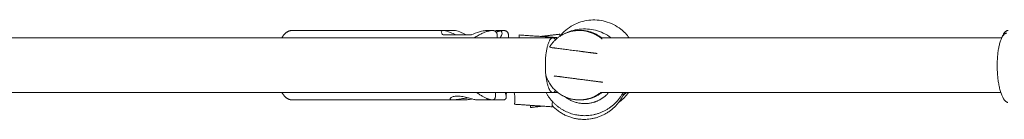
# Model space of a CAD drawing. Units: millimetres. Extents: x -7910 to 7481, y -3220 to 3214.
# Drawn here: x 1444 to 1803, y -23 to 13 of the extents above; entities that cross this region are included whole.
import ezdxf

# ---------------------------------------------------------------- set-up
doc = ezdxf.new("R2010")
doc.units = ezdxf.units.MM
doc.layers.add('SuperStructure', color=7, linetype='Continuous', lineweight=35, true_color=0x000000)

msp = doc.modelspace()

# ---------------------------------------------------------------- linework, layer by layer
at = {"layer": 'SuperStructure', "lineweight": 18}
for points, knots in [([(1640.97, 7.27), (1642.31, 8.97), (1643.99, 10.38), (1645.9, 11.41), (1647.66, 12.36), (1649.58, 12.96), (1651.57, 13.19)], [0.3278505, 0.3278505, 0.3278505, 0.3278505, 0.5847496, 0.5847496, 0.5847496, 0.8217393, 0.8217393, 0.8217393, 0.8217393]), ([(1651.57, 13.19), (1653.56, 13.43), (1655.57, 13.28), (1657.5, 12.77), (1659.6, 12.21), (1661.56, 11.23), (1663.26, 9.88), (1664.41, 8.98), (1665.42, 7.93), (1666.27, 6.75)], [0, 0, 0, 0, 0.2369876, 0.2369876, 0.2369876, 0.4940313, 0.4940313, 0.4940313, 0.6668141, 0.6668141, 0.6668141, 0.6668141]), ([(1598.45, 7.8), (1598.35, 7.9), (1598.25, 8.01), (1597.87, 8.51), (1597.74, 8.9), (1597.95, 9.34), (1598.19, 9.45), (1598.56, 9.45)], [0, 0, 0, 0, 0.0367938, 0.0367938, 0.1816655, 0.1816655, 0.2948342, 0.2948342, 0.2948342, 0.2948342]), ([(1598.56, 9.45), (1598.66, 9.45), (1598.78, 9.44), (1599.45, 9.36), (1600.24, 9.1), (1601.79, 8.46), (1602.49, 8.13), (1603.19, 7.8)], [0.2948342, 0.2948342, 0.2948342, 0.2948342, 0.3265372, 0.3265372, 0.4714089, 0.4714089, 0.5706237, 0.5706237, 0.5706237, 0.5706237]), ([(1607.05, 7.8), (1606.43, 8.1), (1605.83, 8.39), (1604.36, 9.04), (1603.58, 9.32), (1602.87, 9.44), (1602.73, 9.45), (1602.61, 9.45)], [0.093691, 0.093691, 0.093691, 0.093691, 0.1816655, 0.1816655, 0.3265372, 0.3265372, 0.367601, 0.367601, 0.367601, 0.367601]), ([(1614.38, 9.45), (1613.87, 9.45), (1613.22, 9.34), (1611.55, 8.9), (1610.46, 8.51), (1609.14, 8.01), (1608.86, 7.9), (1608.58, 7.8)], [0.3582402, 0.3582402, 0.3582402, 0.3582402, 0.4714089, 0.4714089, 0.6162806, 0.6162806, 0.6530744, 0.6530744, 0.6530744, 0.6530744]), ([(1618.43, 9.45), (1618.62, 9.45), (1618.79, 9.44), (1619.5, 9.32), (1619.85, 9.04), (1620.03, 8.23), (1619.86, 7.7), (1619.43, 7.07), (1619.33, 6.94), (1619.22, 6.81)], [0.285371, 0.285371, 0.285371, 0.285371, 0.3265372, 0.3265372, 0.4714089, 0.4714089, 0.6162806, 0.6162806, 0.6530744, 0.6530744, 0.6530744, 0.6530744]), ([(1649.08, 9.41), (1648.1, 9.49), (1647.1, 9.45), (1645.04, 9.14), (1644.01, 8.81), (1642.98, 8.38), (1642.78, 8.29), (1642.58, 8.2)], [0.3524569, 0.3524569, 0.3524569, 0.3524569, 0.4714089, 0.4714089, 0.6162806, 0.6162806, 0.6530744, 0.6530744, 0.6530744, 0.6530744]), ([(1642.62, 8.2), (1643.44, 8.63), (1644.3, 8.99), (1645.19, 9.28), (1647.1, 9.89), (1649.1, 10.13), (1651.1, 9.99)], [0.5897231, 0.5897231, 0.5897231, 0.5897231, 0.7003084, 0.7003084, 0.7003084, 0.9372967, 0.9372967, 0.9372967, 0.9372967]), ([(1642.64, 8.2), (1642.84, 8.29), (1643.04, 8.38), (1644.07, 8.81), (1645.11, 9.14), (1646.85, 9.4), (1647.49, 9.45), (1648.12, 9.45)], [0, 0, 0, 0, 0.0367938, 0.0367938, 0.1816655, 0.1816655, 0.2586049, 0.2586049, 0.2586049, 0.2586049]), ([(1648.21, 9.45), (1648.74, 9.45), (1649.28, 9.41), (1650.96, 9.19), (1652.16, 8.86), (1654.26, 7.95), (1655.17, 7.37), (1655.91, 6.8), (1655.94, 6.78), (1655.98, 6.75)], [0.2621569, 0.2621569, 0.2621569, 0.2621569, 0.3265372, 0.3265372, 0.4714089, 0.4714089, 0.6162806, 0.6162806, 0.6230922, 0.6230922, 0.6230922, 0.6230922]), ([(1651.1, 9.99), (1653.09, 9.86), (1655.05, 9.35), (1656.85, 8.49), (1657.86, 8.01), (1658.81, 7.43), (1659.69, 6.75)], [0, 0, 0, 0, 0.2369877, 0.2369877, 0.2369877, 0.3693633, 0.3693633, 0.3693633, 0.3693633]), ([(1656.34, 6.41), (1656.17, 6.55), (1656, 6.69), (1655.11, 7.37), (1654.18, 7.95), (1652.51, 8.67), (1651.85, 8.89), (1651.17, 9.07)], [0, 0, 0, 0, 0.0367938, 0.0367938, 0.1816655, 0.1816655, 0.2660906, 0.2660906, 0.2660906, 0.2660906]), ([(922.56, 6.75), (1039.56, 6.75), (1156.04, 6.75), (1271.62, 6.75), (1395.08, 6.75), (1517.51, 6.75), (1638.45, 6.75)], [0.950863, 0.950863, 0.950863, 0.950863, 14.851198, 14.851198, 14.851198, 29.699631, 29.699631, 29.699631, 29.699631]), ([(1638.45, -13.25), (1517.51, -13.25), (1395.08, -13.25), (1271.62, -13.25), (1156.04, -13.25), (1039.56, -13.25), (922.56, -13.25)], [0, 0, 0, 0, 14.848433, 14.848433, 14.848433, 28.748768, 28.748768, 28.748768, 28.748768]), ([(1624.32, -13.25), (1624.34, -13.31), (1624.36, -13.36), (1624.51, -13.86), (1624.59, -14.28), (1624.68, -15.08), (1624.68, -15.48), (1624.65, -15.84)], [-0.1630917, -0.1630917, -0.1630917, -0.1630917, -0.1540361, -0.1540361, -0.0844686, -0.0844686, 0, 0, 0, 0]), ([(1646.5, -15.84), (1645.86, -15.76), (1645.19, -15.62), (1643.98, -15.26), (1643.43, -15.05), (1642.57, -14.68), (1642.2, -14.48), (1641.71, -14.21), (1641.58, -14.14), (1641.58, -14.14), (1641.58, -14.14), (1641.69, -14.21), (1642.18, -14.48), (1642.54, -14.68), (1643.39, -15.05), (1643.93, -15.26), (1645.14, -15.62), (1645.82, -15.76), (1646.46, -15.84)], [-0.639354, -0.639354, -0.639354, -0.639354, -0.5594752, -0.5594752, -0.4795964, -0.4795964, -0.3996367, -0.3996367, -0.319677, -0.319677, -0.319677, -0.2397173, -0.2397173, -0.1597576, -0.1597576, -0.0798788, -0.0798788, 0, 0, 0, 0]), ([(1666.07, -13.25), (1665.94, -13.43), (1665.81, -13.6), (1665.67, -13.77), (1664.74, -14.95), (1663.65, -15.99), (1662.43, -16.86)], [0.3016772, 0.3016772, 0.3016772, 0.3016772, 0.3277003, 0.3277003, 0.3277003, 0.5058335, 0.5058335, 0.5058335, 0.5058335]), ([(1601.62, -15.92), (1601.32, -15.88), (1601.12, -15.79), (1600.99, -15.52), (1601.07, -15.35), (1601.45, -15.03), (1601.77, -14.86), (1602.63, -14.62), (1603.17, -14.55), (1603.74, -14.55), (1604.31, -14.55), (1604.98, -14.62), (1606.32, -14.86), (1607, -15.03), (1608.2, -15.35), (1608.8, -15.52), (1609.85, -15.79), (1610.28, -15.88), (1610.58, -15.92)], [-0.639354, -0.639354, -0.639354, -0.639354, -0.5594752, -0.5594752, -0.4795964, -0.4795964, -0.3996367, -0.3996367, -0.319677, -0.319677, -0.319677, -0.2397173, -0.2397173, -0.1597576, -0.1597576, -0.0798788, -0.0798788, 0, 0, 0, 0]), ([(1607.68, -15.21), (1607.34, -15.23), (1606.98, -15.27), (1605.94, -15.4), (1605.25, -15.52), (1604.03, -15.73), (1603.42, -15.83), (1602.57, -15.93), (1602.29, -15.95), (1602.05, -15.95)], [-0.282663, -0.282663, -0.282663, -0.282663, -0.2397173, -0.2397173, -0.1597576, -0.1597576, -0.0798788, -0.0798788, -0.0316115, -0.0316115, -0.0316115, -0.0316115]), ([(1606.12, -15.95), (1606.32, -15.95), (1606.56, -15.94), (1607.34, -15.87), (1607.95, -15.77), (1608.73, -15.65), (1608.91, -15.62), (1609.09, -15.59)], [-0.598323, -0.598323, -0.598323, -0.598323, -0.5594752, -0.5594752, -0.4795964, -0.4795964, -0.4569456, -0.4569456, -0.4569456, -0.4569456]), ([(1646.46, -15.84), (1647.1, -15.93), (1647.78, -15.96), (1649.05, -15.93), (1649.63, -15.86), (1650.55, -15.72), (1650.96, -15.63), (1651.51, -15.49), (1651.65, -15.45), (1651.65, -15.45)], [-0.319677, -0.319677, -0.319677, -0.319677, -0.2397982, -0.2397982, -0.1599194, -0.1599194, -0.0799597, -0.0799597, 0, 0, 0, 0]), ([(1651.65, -15.45), (1651.66, -15.45), (1651.52, -15.49), (1650.99, -15.63), (1650.58, -15.72), (1649.67, -15.86), (1649.09, -15.93), (1647.83, -15.96), (1647.14, -15.93), (1646.5, -15.84)], [-0.319677, -0.319677, -0.319677, -0.319677, -0.2397173, -0.2397173, -0.1597576, -0.1597576, -0.0798788, -0.0798788, 0, 0, 0, 0])]:
    msp.add_open_spline(points, degree=3, knots=knots, dxfattribs=at)
for points, weights in [([(1539.72, 6.75), (1541.35, 9.45), (1543.42, 9.45)], [0.861342371438, 0.877372415555, 1]), ([(1616.33, 9.45), (1614.03, 9.45), (1609.84, 6.75)], [0.975984960582, 0.863232024322, 0.854318519643]), ([(1620.39, 9.45), (1619.34, 9.45), (1617.82, 8.87)], [0.969288877867, 0.917357496111, 0.888728115104]), ([(1626.16, 6.75), (1626.23, 7.75), (1626.23, 7.8)], [0.988786332603, 0.975518186415, 1]), ([(1626.23, 7.8), (1626.24, 7.8), (1626.17, 6.75)], [1, 0.975278713436, 0.992212276534]), ([(1641.07, 7.4), (1640.98, 8.09), (1640.97, 8.09)], [0.900538036564, 0.935922136057, 1]), ([(1651.69, 8.92), (1651.69, 8.98), (1651.68, 9.04)], [0.966836109542, 0.960444569851, 0.954419073862]), ([(1804.3, 9.45), (1802.92, 9.45), (1801.87, 6.5)], [1, 0.869510495787, 0.855292107571]), ([(1638.45, 6.75), (1635.73, 6.75), (1635.73, -3.25)], [0.999887299661, 0.707163142202, 1]), ([(1638.45, 6.75), (1638.98, 6.75), (1639.47, 6.01)], [1, 0.924931219528, 0.888342823303]), ([(1639.85, 6.75), (1639.86, 6.88), (1639.86, 6.88)], [0.948320556739, 0.970843866276, 0.998923067999]), ([(1635.73, -3.25), (1635.73, -13.25), (1638.45, -13.25)], [1, 0.707106781187, 1]), ([(1635.9, -6.79), (1638.18, -14.77), (1646.43, -15.84)], [0.884091327408, 0.786679050934, 1]), ([(1543.05, -15.92), (1541.19, -15.68), (1539.72, -13.25)], [1, 0.888100237045, 0.864962901365]), ([(1610.69, -13.25), (1614.13, -15.68), (1615.99, -15.92)], [0.860701112783, 0.885907056222, 1]), ([(1621.12, -13.25), (1621.5, -14.26), (1621.47, -14.91)], [0.853921012966, 0.856212652074, 0.872789629072]), ([(1648.97, -21.68), (1640.13, -21.08), (1635.99, -13.25)], [1, 0.812233487794, 0.865211798898]), ([(1639.44, -12.56), (1638.96, -13.25), (1638.45, -13.25)], [0.890896385263, 0.92750442138, 1]), ([(1646.43, -15.84), (1651.7, -16.53), (1655.91, -13.25)], [1, 0.85214081547, 0.853567015822]), ([(1656.29, -13.25), (1652.1, -16.53), (1646.83, -15.84)], [0.853567129337, 0.852134943427, 1]), ([(1648.76, -23.04), (1660.16, -23.81), (1664.51, -13.25)], [1, 0.770410533911, 0.90075649516]), ([(1664.07, -13.25), (1659.26, -22.37), (1648.97, -21.68)], [0.882971011469, 0.787917189956, 1]), ([(1543.42, -15.95), (1543.23, -15.95), (1543.05, -15.92)], [1, 0.999529987483, 1]), ([(1546.82, -15.91), (1547.06, -15.95), (1547.3, -15.95)], [1, 0.999204983869, 1]), ([(1615.99, -15.92), (1616.17, -15.95), (1616.33, -15.95)], [1, 0.98745517665, 0.975984960582]), ([(1616.33, -15.95), (1617.49, -15.95), (1617.53, -14.79)], [0.975984960582, 0.901367439583, 0.872226542306]), ([(1621.47, -14.91), (1621.43, -15.95), (1620.39, -15.95)], [0.872789629072, 0.900737237761, 0.969288877862]), ([(1624.65, -15.84), (1624.54, -17.48), (1624.53, -17.54)], [1, 0.968245836552, 1]), ([(1630.29, -17.93), (1630.37, -18.68), (1630.36, -18.73)], [0.985941864878, 0.978748947319, 1]), ([(1638.16, -18.46), (1638.17, -18.39), (1638.3, -16.53)], [1, 0.897237179218, 0.866583896362]), ([(1638.19, -18), (1642.48, -22.62), (1648.76, -23.04)], [0.85374204799, 0.858809647446, 1])]:
    msp.add_rational_spline(points, weights, degree=2, dxfattribs=at)
for points, degree in [([(1543.42, 9.45), (1570.99, 9.45), (1598.56, 9.45)], 2), ([(1608.58, 7.8), (1603.52, 7.8), (1598.45, 7.8)], 2), ([(1598.57, 9.45), (1600.59, 9.45), (1602.61, 9.45)], 2), ([(1606.82, 7.91), (1607.85, 7.91), (1608.88, 7.91)], 2), ([(1614.38, 9.45), (1615.36, 9.45), (1616.33, 9.45)], 2), ([(1617.2, 9.31), (1617.66, 9.4), (1618.07, 9.45), (1618.43, 9.45)], 3), ([(1618.17, 7.56), (1618.16, 7.15), (1618.15, 6.75)], 2), ([(1618.43, 9.45), (1618.43, 9.45), (1618.43, 9.45)], 2), ([(1618.44, 9.45), (1619.42, 9.45), (1620.39, 9.45)], 2), ([(1626.23, 7.8), (1633.05, 7.34), (1639.86, 6.88)], 2), ([(1634.02, 7.27), (1637.49, 7.68), (1640.97, 8.09)], 2), ([(1642.58, 8.2), (1642.61, 8.2), (1642.64, 8.2)], 2), ([(1619.22, 6.81), (1618.69, 6.81), (1618.15, 6.81)], 2), ([(1638.45, 6.75), (1639.05, 6.75), (1639.65, 6.75), (1640.25, 6.75)], 3), ([(1655.9, 6.75), (1704.85, 6.75), (1753.56, 6.75), (1801.98, 6.75)], 3), ([(1656.39, 6.41), (1656.36, 6.41), (1656.34, 6.41)], 2), ([(1617.57, -13.25), (1617.55, -14.02), (1617.53, -14.79)], 2), ([(1621.53, -13.25), (1621.5, -14.08), (1621.47, -14.91)], 2), ([(1640.24, -13.25), (1639.64, -13.25), (1639.04, -13.25), (1638.45, -13.25)], 3), ([(1801.65, -13.25), (1753.34, -13.25), (1704.75, -13.25), (1655.91, -13.25)], 3), ([(1665.17, -13.25), (1664.78, -13.67), (1664.38, -14.06), (1663.96, -14.44)], 3), ([(1602.04, -15.95), (1572.73, -15.95), (1543.42, -15.95)], 2), ([(1602.05, -15.95), (1601.89, -15.95), (1601.74, -15.94), (1601.62, -15.92)], 3), ([(1606.12, -15.95), (1604.08, -15.95), (1602.05, -15.95)], 2), ([(1605.55, -15.91), (1605.71, -15.93), (1605.9, -15.95), (1606.12, -15.95)], 3), ([(1610.58, -15.92), (1610.7, -15.94), (1610.81, -15.95), (1610.9, -15.95)], 3), ([(1616.33, -15.95), (1613.62, -15.95), (1610.9, -15.95)], 2), ([(1614.92, -15.95), (1614.82, -15.95), (1614.69, -15.93), (1614.54, -15.91)], 3), ([(1620.39, -15.95), (1618.36, -15.95), (1616.33, -15.95)], 2), ([(1638.16, -18.46), (1631.34, -18), (1624.53, -17.54)], 2), ([(1634.66, -18.22), (1632.51, -18.47), (1630.36, -18.73)], 2), ([(1657.04, -21.35), (1657.04, -21.35), (1657.04, -21.35), (1657.04, -21.35)], 3)]:
    msp.add_open_spline(points, degree=degree, dxfattribs=at)
for points, weights, knots in [([(1618.17, 7.56), (1618.22, 9.23), (1616.72, 9.43), (1616.54, 9.45), (1616.33, 9.45)], [0.872226542306, 0.905846982508, 1, 0.98745517665, 0.975984960582], [-1.1117769, -1.1117769, -1.1117769, -0.7713346, -0.7713346, -0.7259745, -0.7259745, -0.7259745]), ([(1622.22, 6.75), (1622.68, 9.11), (1620.9, 9.41), (1620.66, 9.45), (1620.39, 9.45)], [0.862225400222, 0.889190259238, 1, 0.983741983409, 0.969288877867], [0.3706642, 0.3706642, 0.3706642, 0.7713346, 0.7713346, 0.830121, 0.830121, 0.830121]), ([(1637.21, 3.29), (1641.45, 10.42), (1649.7, 9.35), (1653.15, 8.9), (1655.9, 6.75)], [0.884091327408, 0.786679050934, 1, 0.898049638458, 0.867073103218], [0, 0, 0, 0.771335, 0.771335, 1.139971, 1.139971, 1.139971]), ([(1648.26, 9.45), (1649.19, 9.46), (1650.1, 9.35), (1653.55, 8.9), (1656.29, 6.75)], [0.947404336874, 0.970788849702, 1, 0.898049638456, 0.867073103217], [-1.6491265, -1.6491265, -1.6491265, -1.5707963, -1.5707963, -1.2974147, -1.2974147, -1.2974147]), ([(1804.17, -16.86), (1800.48, -16.2), (1800.33, -3.88), (1800.17, 8.43), (1803.85, 8.51)], [1, 0.717708258961, 1, 0.717708258961, 1], [-3.141593, -3.141593, -3.141593, -2.371302, -2.371302, -1.601011, -1.601011, -1.601011]), ([(1654.63, 1.02), (1651.85, 1.38), (1648.72, 1.79), (1641.03, 2.79), (1637.55, 3.24)], [0.920272863212, 0.930926541725, 1, 0.846031789456, 0.982331899091], [-0.8247587, -0.8247587, -0.8247587, -0.5796397, -0.5796397, -0.0332573, -0.0332573, -0.0332573]), ([(1656.68, -9.49), (1652.92, -9), (1647.41, -8.29), (1642.52, -7.65), (1638.92, -7.18)], [0.932344443105, 0.884498691996, 1, 0.896221313975, 0.924315009763], [0.1697637, 0.1697637, 0.1697637, 0.5796397, 0.5796397, 0.9479161, 0.9479161, 0.9479161]), ([(1658.81, -13.25), (1656.41, -16.07), (1652.81, -16.96), (1647.41, -18.3), (1643, -14.89)], [0.903917298359, 0.905071932278, 1, 0.86383697056, 0.920608021038], [-2.2790787, -2.2790787, -2.2790787, -1.9966536, -1.9966536, -1.5915483, -1.5915483, -1.5915483])]:
    msp.add_rational_spline(points, weights, degree=2, knots=knots, dxfattribs=at)

doc.saveas('drawing.dxf')
